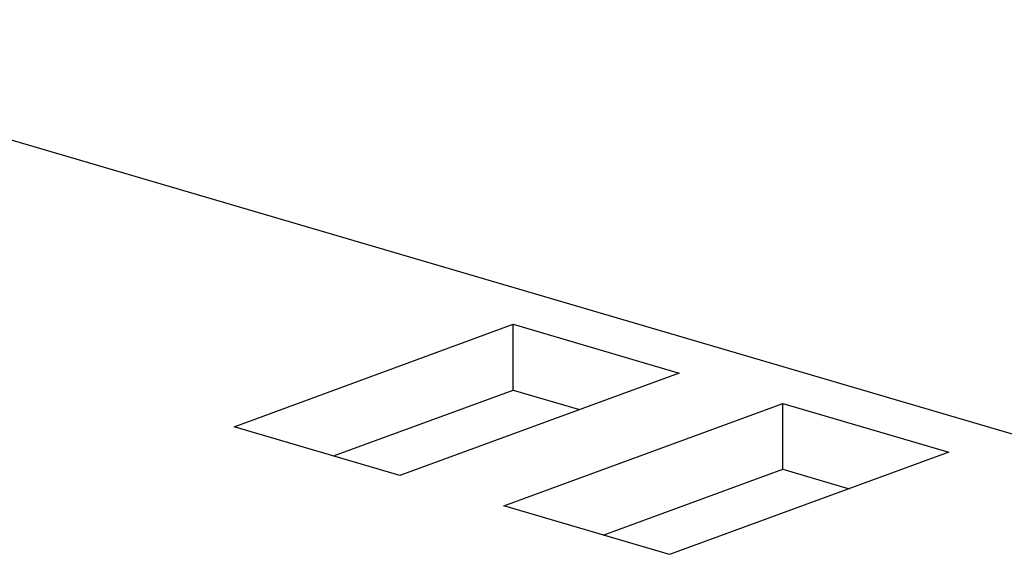
# Model space of a CAD drawing. Units: millimetres. Extents: x 0 to 594, y 0 to 420.
# Drawn here: x 180 to 198, y 153 to 162 of the extents above; entities that cross this region are included whole.
import ezdxf

# ---------------------------------------------------------------- set-up
doc = ezdxf.new("R2010")
doc.units = ezdxf.units.MM
doc.header["$LTSCALE"] = 32.67
doc.layers.get('0').update_dxf_attribs({"linetype": 'CONTINUOUS'})
doc.styles.get("Standard").update_dxf_attribs({"font": 'txt', "width": 0.7})

msp = doc.modelspace()

# ---------------------------------------------------------------- linework, layer by layer
at = {"color": 7, "linetype": 'CONTINUOUS'}
for p, q in [((115.16224, 179.25474), (273.70627, 132.67902)), ((184.05105, 155.04508), (189.05956, 156.8838)), ((189.06083, 155.70317), (189.05956, 156.8838)), ((189.05956, 156.8838), (192.03692, 156.00914)), ((192.03692, 156.00914), (187.0284, 154.17042)), ((188.88925, 153.62376), (193.89776, 155.46247)), ((193.89903, 154.28185), (193.89776, 155.46247)), ((193.89776, 155.46247), (196.87512, 154.58781)), ((187.0284, 154.17042), (184.05105, 155.04508)), ((196.87512, 154.58781), (191.8666, 152.7491)), ((191.8666, 152.7491), (188.88925, 153.62376))]:
    msp.add_line(p, q, dxfattribs=at)
at = {"color": 3, "linetype": 'CONTINUOUS'}
for p, q in [((185.83817, 154.52008), (189.06083, 155.70317)), ((189.06083, 155.70317), (190.25106, 155.35352)), ((190.67637, 153.09875), (193.89903, 154.28185)), ((193.89903, 154.28185), (195.08926, 153.93219))]:
    msp.add_line(p, q, dxfattribs=at)

# ---------------------------------------------------------------- texts
at = {"color": 5, "linetype": 'CONTINUOUS', "insert": (188.79526, 171.90727), "char_height": 5, "width": 27.7380952, "attachment_point": 1, "rotation": 343, "line_spacing_factor": 0.9}
msp.add_mtext('\\Q15.0;NZPF3RU', dxfattribs=at)

doc.saveas('drawing.dxf')
